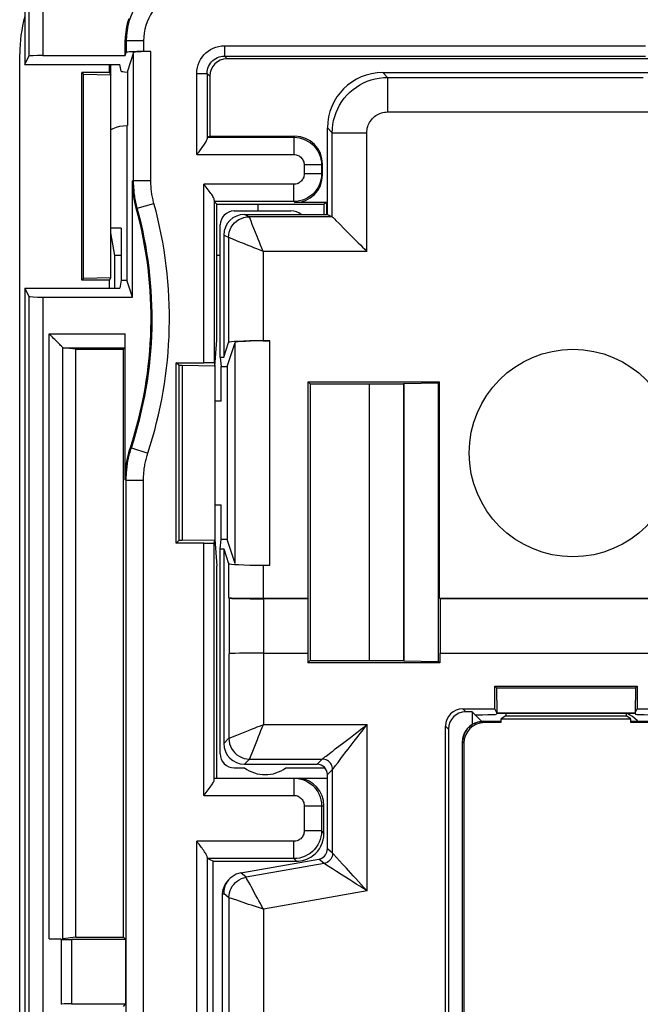
# Model space of a CAD drawing. Units: millimetres. Extents: x 184.5 to 284.3, y 158.9 to 234.7.
# Drawn here: x 245.9 to 254.8, y 187.8 to 202 of the extents above; entities that cross this region are included whole.
import ezdxf

# ---------------------------------------------------------------- set-up
doc = ezdxf.new("R2010")
doc.units = ezdxf.units.MM
doc.header["$LTSCALE"] = 30.734
doc.layers.get('0').update_dxf_attribs({"linetype": 'CONTINUOUS'})
doc.layers.add('DRAFT', color=7, linetype='CONTINUOUS')
doc.layers.add('RACCORDO', color=7, linetype='CONTINUOUS')

msp = doc.modelspace()

# ---------------------------------------------------------------- linework, layer by layer
at = {"color": 250, "linetype": 'CONTINUOUS'}
for p, q in [((246.005, 205.109), (246.005, 201.514)), ((246.205, 205.109), (246.205, 201.524)), ((247.412, 201.737), (247.397, 201.751)), ((247.412, 201.737), (247.412, 201.569)), ((247.662, 201.737), (247.412, 201.737)), ((247.662, 201.737), (247.662, 201.581)), ((247.768, 199.716), (247.768, 201.581)), ((248.831, 201.665), (248.831, 201.515)), ((248.831, 201.665), (254.92, 201.665)), ((247.518, 199.716), (247.518, 201.569)), ((248.831, 201.515), (248.869, 201.477)), ((247.428, 201.299), (247.428, 201.298)), ((248.431, 200.092), (248.431, 201.265)), ((248.431, 201.265), (248.581, 201.265)), ((248.581, 201.266), (248.619, 201.228)), ((251.121, 201.277), (251.191, 201.208)), ((251.191, 201.208), (251.191, 200.708)), ((251.191, 201.208), (254.886, 201.208)), ((251.191, 200.708), (255.03, 200.708)), ((250.321, 200.478), (250.391, 200.408)), ((249.835, 200.342), (249.85, 200.357)), ((249.835, 200.342), (249.835, 200.092)), ((250.391, 199.192), (250.391, 200.408)), ((250.391, 200.408), (250.891, 200.408)), ((250.891, 198.693), (250.891, 200.408)), ((248.431, 200.092), (249.835, 200.092)), ((249.985, 199.942), (249.985, 199.813)), ((250.235, 199.942), (249.985, 199.942)), ((250.235, 199.942), (250.25, 199.957)), ((250.235, 199.813), (249.985, 199.813)), ((250.235, 199.813), (250.25, 199.798)), ((247.503, 199.714), (247.518, 199.716)), ((247.518, 199.716), (247.768, 199.716)), ((248.535, 197.082), (248.535, 199.663)), ((249.835, 199.663), (248.535, 199.663)), ((249.835, 199.413), (249.835, 199.663)), ((247.556, 199.317), (247.571, 199.319)), ((247.571, 199.319), (247.812, 199.386)), ((249.835, 199.413), (249.85, 199.398)), ((249.191, 199.193), (249.121, 199.227)), ((250.391, 199.193), (249.191, 199.193)), ((249.304, 198.91), (249.235, 199.081)), ((248.891, 198.893), (248.821, 198.928)), ((248.891, 198.893), (248.891, 197.374)), ((249.004, 198.847), (248.908, 198.886)), ((249.391, 198.693), (249.391, 197.4)), ((250.891, 198.693), (249.391, 198.693)), ((246.005, 198.041), (246.005, 170.314)), ((246.205, 198.031), (246.205, 170.314)), ((246.297, 188.751), (246.297, 197.5)), ((246.297, 197.5), (247.397, 197.5)), ((248.986, 194.181), (248.986, 197.374)), ((249.486, 194.155), (249.486, 197.4)), ((246.495, 188.754), (246.495, 197.302)), ((246.498, 197.3), (247.393, 197.3)), ((247.486, 195.854), (247.472, 195.857)), ((247.486, 195.854), (247.724, 195.776)), ((247.412, 195.387), (247.397, 195.389)), ((247.412, 171.168), (247.412, 195.387)), ((247.412, 195.387), (247.662, 195.387)), ((247.662, 171.168), (247.662, 195.387)), ((248.535, 190.827), (248.535, 194.473)), ((248.891, 194.181), (248.891, 193.686)), ((249.391, 194.155), (249.391, 193.677)), ((248.898, 193.679), (248.898, 192.876)), ((249.398, 193.671), (249.398, 192.884)), ((248.896, 192.874), (248.896, 191.653)), ((249.396, 192.883), (249.396, 191.853)), ((252.279, 192.078), (252.321, 192.036)), ((249.009, 191.698), (249.18, 191.766)), ((249.396, 191.853), (250.896, 191.853)), ((250.896, 189.445), (250.896, 191.853)), ((252.029, 191.828), (252.071, 191.786)), ((248.821, 191.577), (248.896, 191.653)), ((248.896, 191.653), (248.898, 191.654)), ((248.898, 191.654), (249.009, 191.698)), ((249.241, 191.466), (249.309, 191.637)), ((250.594, 191.461), (250.622, 191.497)), ((249.121, 191.277), (249.196, 191.353)), ((249.196, 191.353), (249.199, 191.361)), ((249.196, 191.353), (250.246, 191.353)), ((250.171, 191.277), (250.246, 191.353)), ((250.321, 191.128), (250.396, 191.203)), ((250.396, 189.99), (250.396, 191.203)), ((250.415, 191.228), (250.44, 191.26)), ((249.835, 191.077), (249.835, 190.827)), ((248.535, 190.827), (249.835, 190.827)), ((249.985, 190.677), (249.985, 190.313)), ((249.985, 190.677), (250.271, 190.677)), ((250.235, 190.313), (249.985, 190.313)), ((250.235, 190.313), (250.271, 190.277)), ((248.431, 175.392), (248.431, 190.163)), ((249.835, 190.163), (248.431, 190.163)), ((249.835, 189.913), (249.835, 190.163)), ((250.396, 189.99), (250.321, 190.053)), ((249.835, 189.913), (249.871, 189.877)), ((250.272, 189.843), (250.197, 189.906)), ((250.397, 189.989), (250.396, 189.99)), ((250.272, 189.843), (249.144, 189.644)), ((250.309, 189.819), (250.286, 189.834)), ((249.144, 189.644), (249.069, 189.707)), ((249.153, 189.627), (249.144, 189.644)), ((249.202, 189.537), (249.153, 189.627)), ((250.52, 189.684), (250.451, 189.729)), ((249.216, 189.51), (249.202, 189.537)), ((249.288, 189.378), (249.216, 189.51)), ((248.821, 189.411), (248.798, 189.384)), ((248.896, 189.348), (248.821, 189.411)), ((248.896, 189.348), (248.896, 187.586)), ((248.898, 189.347), (248.896, 189.348)), ((249.011, 189.31), (248.898, 189.347)), ((250.896, 189.445), (249.396, 189.18)), ((249.182, 189.252), (249.011, 189.31)), ((249.396, 189.18), (249.396, 187.351)), ((246.621, 188.743), (246.621, 187.812))]:
    msp.add_line(p, q, dxfattribs=at)
at = {"color": 7, "linetype": 'CONTINUOUS'}
for p, q in [((245.944, 204.2), (245.944, 201.393)), ((247.397, 201.524), (247.397, 201.751)), ((247.768, 201.581), (247.662, 201.581)), ((245.944, 201.393), (246.005, 201.514)), ((246.205, 201.524), (247.397, 201.524)), ((247.397, 201.524), (247.412, 201.569)), ((247.518, 201.569), (247.428, 201.299)), ((248.831, 201.515), (254.92, 201.515)), ((255.194, 201.477), (248.869, 201.477)), ((245.944, 201.393), (247.321, 201.393)), ((247.171, 201.277), (247.171, 201.393)), ((247.19, 198.962), (247.19, 201.393)), ((247.336, 201.298), (247.321, 201.393)), ((247.428, 201.298), (247.428, 201.299)), ((247.428, 201.298), (247.428, 200.512)), ((246.771, 198.277), (246.771, 201.277)), ((246.794, 201.254), (246.771, 201.277)), ((247.171, 201.277), (246.771, 201.277)), ((246.794, 198.301), (246.794, 201.254)), ((246.794, 201.254), (247.187, 201.246)), ((247.171, 201.277), (247.187, 201.246)), ((247.187, 198.309), (247.187, 201.246)), ((248.581, 201.266), (248.581, 200.321)), ((248.619, 201.228), (248.619, 200.357)), ((251.121, 201.277), (255.35, 201.277)), ((247.421, 200.509), (247.421, 198.277)), ((250.321, 199.227), (250.321, 200.478)), ((248.582, 200.342), (248.619, 200.357)), ((248.582, 200.342), (249.835, 200.342)), ((248.619, 200.357), (249.85, 200.357)), ((250.235, 199.942), (250.235, 199.813)), ((250.25, 199.798), (250.25, 199.957)), ((247.503, 198.031), (247.503, 199.714)), ((248.685, 199.434), (248.685, 197.079)), ((248.685, 199.413), (248.721, 199.377)), ((249.835, 199.413), (248.685, 199.413)), ((248.721, 197.41), (248.721, 199.377)), ((248.721, 199.377), (250.271, 199.377)), ((249.321, 199.277), (249.321, 199.377)), ((250.321, 199.398), (249.85, 199.398)), ((250.313, 199.394), (250.271, 199.377)), ((250.271, 199.377), (250.271, 199.227)), ((250.313, 199.227), (250.313, 199.394)), ((248.971, 199.277), (249.794, 199.277)), ((249.121, 199.227), (250.321, 199.227)), ((250.321, 199.227), (250.391, 199.193)), ((247.34, 199.027), (247.19, 199.03)), ((247.34, 199.027), (247.34, 198.277)), ((248.771, 197.164), (248.771, 199.077)), ((247.245, 198.632), (247.19, 198.962)), ((248.821, 198.928), (248.821, 197.164)), ((247.245, 198.162), (247.245, 198.632)), ((247.34, 198.632), (247.245, 198.632)), ((248.771, 198.632), (248.721, 198.632)), ((246.794, 198.301), (246.771, 198.277)), ((247.187, 198.309), (246.794, 198.301)), ((247.171, 198.277), (247.187, 198.309)), ((245.944, 198.162), (245.944, 170.193)), ((245.944, 198.162), (246.005, 198.041)), ((245.944, 198.162), (247.321, 198.162)), ((247.171, 198.277), (246.771, 198.277)), ((247.171, 198.162), (247.171, 198.277)), ((247.34, 198.277), (247.321, 198.162)), ((247.34, 198.277), (247.421, 198.277)), ((247.503, 198.031), (247.421, 198.277)), ((246.205, 198.031), (247.503, 198.031)), ((247.397, 195.389), (247.397, 197.5)), ((248.695, 197.027), (248.721, 197.41)), ((248.821, 197.164), (248.891, 197.374)), ((248.871, 197.027), (248.986, 197.374)), ((249.391, 197.4), (249.486, 197.4)), ((246.681, 197.277), (246.498, 197.3)), ((246.681, 188.777), (246.681, 197.277)), ((246.681, 197.277), (247.371, 197.277)), ((247.371, 197.277), (247.393, 197.3)), ((247.371, 188.777), (247.371, 197.277)), ((248.771, 197.164), (248.784, 197.027)), ((248.771, 197.164), (248.821, 197.164)), ((248.134, 194.473), (248.134, 197.082)), ((248.171, 197.045), (248.134, 197.082)), ((248.134, 197.082), (248.535, 197.082)), ((248.171, 197.045), (248.171, 194.51)), ((248.171, 197.045), (248.221, 197.045)), ((248.221, 197.045), (248.221, 194.51)), ((248.221, 197.045), (248.693, 197.037)), ((248.685, 197.079), (248.693, 197.037)), ((248.693, 197.037), (248.693, 194.518)), ((248.784, 196.527), (248.784, 197.027)), ((248.784, 197.027), (248.871, 197.027)), ((248.871, 197.027), (248.871, 194.527)), ((250.044, 193.677), (250.044, 196.804)), ((250.071, 196.777), (250.044, 196.804)), ((250.044, 196.804), (251.942, 196.804)), ((250.071, 196.777), (250.071, 192.777)), ((250.071, 196.777), (251.421, 196.777)), ((250.926, 196.777), (250.926, 192.777)), ((251.421, 196.777), (251.426, 196.783)), ((251.421, 196.777), (251.421, 192.777)), ((251.426, 196.783), (251.929, 196.792)), ((251.426, 196.783), (251.426, 192.772)), ((251.942, 196.804), (251.929, 196.792)), ((251.929, 192.763), (251.929, 196.792)), ((251.942, 193.677), (251.942, 196.804)), ((248.784, 196.527), (248.695, 196.527)), ((248.695, 195.027), (248.784, 195.027)), ((248.784, 194.527), (248.784, 195.027)), ((248.171, 194.51), (248.134, 194.473)), ((248.535, 194.473), (248.134, 194.473)), ((248.221, 194.51), (248.171, 194.51)), ((248.693, 194.518), (248.221, 194.51)), ((248.685, 194.476), (248.693, 194.518)), ((248.685, 191.056), (248.685, 194.476)), ((248.695, 194.527), (248.721, 194.145)), ((248.771, 194.391), (248.784, 194.527)), ((248.871, 194.527), (248.784, 194.527)), ((248.986, 194.181), (248.871, 194.527)), ((248.771, 191.427), (248.771, 194.391)), ((248.771, 194.391), (248.821, 194.391)), ((248.821, 194.391), (248.821, 191.577)), ((248.821, 194.391), (248.891, 194.181)), ((248.721, 191.077), (248.721, 194.145)), ((249.391, 194.155), (249.486, 194.155)), ((248.891, 193.686), (248.898, 193.679)), ((249.391, 193.677), (250.044, 193.677)), ((250.037, 193.671), (249.398, 193.671)), ((250.044, 193.677), (250.037, 193.671)), ((250.037, 193.671), (250.037, 192.884)), ((251.942, 193.677), (251.949, 193.671)), ((251.942, 193.677), (262.2, 193.677)), ((251.949, 193.671), (251.949, 192.884)), ((262.193, 193.671), (251.949, 193.671)), ((248.896, 192.874), (248.898, 192.876)), ((249.398, 192.884), (250.037, 192.884)), ((250.039, 192.883), (250.037, 192.884)), ((250.039, 192.883), (250.039, 192.746)), ((250.071, 192.777), (250.039, 192.746)), ((250.071, 192.777), (251.421, 192.777)), ((251.421, 192.777), (251.426, 192.772)), ((251.426, 192.772), (251.929, 192.763)), ((251.947, 192.746), (251.929, 192.763)), ((251.947, 192.883), (251.947, 192.746)), ((251.949, 192.884), (256.352, 192.884)), ((251.947, 192.746), (250.039, 192.746)), ((252.743, 192.078), (252.743, 192.405)), ((252.764, 192.384), (252.743, 192.405)), ((252.743, 192.405), (254.799, 192.405)), ((252.764, 192.384), (252.771, 192.022)), ((252.764, 192.384), (254.777, 192.384)), ((254.777, 192.384), (254.771, 192.022)), ((254.777, 192.384), (254.799, 192.405)), ((254.799, 192.405), (254.799, 192.078)), ((252.279, 192.078), (252.743, 192.078)), ((252.771, 192.022), (252.743, 192.078)), ((254.771, 192.022), (254.799, 192.078)), ((254.799, 192.078), (255.505, 192.078)), ((252.412, 192.036), (252.321, 192.036)), ((252.412, 192.036), (252.412, 191.85)), ((252.552, 191.896), (252.412, 192.036)), ((252.454, 191.994), (252.564, 191.994)), ((252.771, 192.015), (252.764, 192.001)), ((252.771, 192.022), (254.771, 192.022)), ((252.771, 192.015), (254.771, 192.015)), ((254.771, 192.015), (254.778, 192.001)), ((252.029, 187.069), (252.029, 191.828)), ((252.071, 191.786), (252.071, 187.027)), ((248.971, 191.227), (249.121, 191.227)), ((249.121, 191.277), (250.171, 191.277)), ((249.721, 191.227), (250.282, 191.227)), ((248.685, 191.077), (250.321, 191.077)), ((250.321, 190.053), (250.321, 191.128)), ((250.235, 190.677), (250.235, 190.313)), ((250.271, 190.277), (250.271, 190.677)), ((248.581, 189.934), (248.581, 175.621)), ((248.671, 189.877), (248.582, 189.913)), ((249.835, 189.913), (248.582, 189.913)), ((249.069, 189.707), (250.197, 189.906)), ((248.671, 187.62), (248.671, 189.877)), ((248.671, 189.877), (249.871, 189.877)), ((248.891, 189.604), (248.868, 189.577)), ((248.798, 189.384), (248.798, 187.684)), ((246.681, 188.777), (246.495, 188.754)), ((246.681, 188.777), (247.371, 188.777)), ((247.371, 188.777), (247.406, 188.743)), ((246.297, 188.751), (246.471, 188.751)), ((246.471, 188.745), (246.471, 187.81)), ((247.406, 188.743), (246.621, 188.743)), ((247.406, 187.812), (247.406, 188.743)), ((246.621, 187.812), (247.406, 187.812)), ((247.371, 187.777), (247.406, 187.812))]:
    msp.add_line(p, q, dxfattribs=at)
at = {"color": 250, "linetype": 'CONTINUOUS'}
for points in [[(248.412, 202.736), (248.337, 202.734), (248.263, 202.725), (248.189, 202.711), (248.117, 202.692), (248.046, 202.667), (247.978, 202.637), (247.912, 202.602), (247.848, 202.563), (247.788, 202.518), (247.732, 202.469), (247.679, 202.417), (247.63, 202.36), (247.586, 202.3), (247.546, 202.236), (247.511, 202.17), (247.481, 202.102), (247.456, 202.031), (247.437, 201.959), (247.423, 201.886), (247.415, 201.811), (247.412, 201.737)], [(248.412, 202.486), (248.355, 202.484), (248.3, 202.478), (248.245, 202.468), (248.191, 202.453), (248.138, 202.435), (248.087, 202.412), (248.037, 202.386), (247.989, 202.356), (247.944, 202.323), (247.902, 202.286), (247.862, 202.247), (247.825, 202.204), (247.792, 202.159), (247.762, 202.111), (247.736, 202.062), (247.713, 202.01), (247.695, 201.957), (247.68, 201.903), (247.67, 201.848), (247.664, 201.793), (247.662, 201.737)], [(248.431, 201.265), (248.434, 201.308), (248.44, 201.349), (248.451, 201.389), (248.466, 201.428), (248.485, 201.466), (248.508, 201.501), (248.534, 201.533), (248.564, 201.563), (248.596, 201.589), (248.631, 201.612), (248.668, 201.631), (248.707, 201.646), (248.747, 201.656), (248.789, 201.663), (248.831, 201.665)], [(248.581, 201.266), (248.583, 201.292), (248.587, 201.318), (248.593, 201.343), (248.603, 201.367), (248.615, 201.391), (248.629, 201.412), (248.645, 201.433), (248.664, 201.451), (248.684, 201.468), (248.706, 201.482), (248.729, 201.494), (248.754, 201.503), (248.779, 201.51), (248.805, 201.514), (248.831, 201.515)], [(250.391, 200.408), (250.393, 200.467), (250.4, 200.527), (250.411, 200.586), (250.426, 200.643), (250.446, 200.7), (250.47, 200.755), (250.498, 200.808), (250.53, 200.858), (250.565, 200.906), (250.604, 200.952), (250.647, 200.994), (250.692, 201.033), (250.74, 201.068), (250.791, 201.1), (250.843, 201.128), (250.898, 201.152), (250.955, 201.172), (251.013, 201.187), (251.071, 201.199), (251.131, 201.205), (251.191, 201.208)], [(250.891, 200.408), (250.891, 200.43), (250.894, 200.452), (250.898, 200.474), (250.904, 200.496), (250.911, 200.517), (250.92, 200.538), (250.931, 200.557), (250.943, 200.577), (250.956, 200.595), (250.971, 200.612), (250.987, 200.628), (251.004, 200.642), (251.022, 200.656), (251.041, 200.668), (251.061, 200.678), (251.081, 200.687), (251.102, 200.694), (251.124, 200.7), (251.146, 200.704), (251.168, 200.707), (251.191, 200.708)], [(249.835, 200.342), (249.877, 200.34), (249.918, 200.333), (249.959, 200.322), (249.998, 200.307), (250.035, 200.288), (250.07, 200.266), (250.103, 200.239), (250.132, 200.21), (250.159, 200.177), (250.182, 200.142), (250.201, 200.105), (250.216, 200.066), (250.226, 200.025), (250.233, 199.984), (250.235, 199.942)], [(249.835, 200.092), (249.851, 200.091), (249.867, 200.089), (249.881, 200.085), (249.896, 200.079), (249.91, 200.072), (249.923, 200.063), (249.936, 200.054), (249.947, 200.042), (249.957, 200.03), (249.965, 200.017), (249.972, 200.003), (249.978, 199.988), (249.982, 199.973), (249.984, 199.958), (249.985, 199.942)], [(249.985, 199.813), (249.984, 199.797), (249.982, 199.782), (249.978, 199.767), (249.972, 199.752), (249.965, 199.738), (249.957, 199.725), (249.947, 199.713), (249.936, 199.701), (249.923, 199.692), (249.91, 199.683), (249.896, 199.676), (249.881, 199.67), (249.866, 199.666), (249.851, 199.664), (249.835, 199.663)], [(250.235, 199.813), (250.233, 199.771), (250.226, 199.73), (250.216, 199.689), (250.201, 199.65), (250.182, 199.613), (250.159, 199.578), (250.132, 199.545), (250.103, 199.516), (250.07, 199.489), (250.035, 199.467), (249.998, 199.448), (249.959, 199.433), (249.918, 199.422), (249.877, 199.415), (249.835, 199.413)], [(247.571, 199.319), (247.565, 199.341), (247.56, 199.363), (247.555, 199.384), (247.55, 199.406), (247.546, 199.428), (247.541, 199.45), (247.538, 199.472), (247.534, 199.494), (247.531, 199.516), (247.528, 199.538), (247.526, 199.56), (247.524, 199.582), (247.522, 199.605), (247.52, 199.627), (247.519, 199.649), (247.518, 199.671), (247.518, 199.694), (247.518, 199.716)], [(247.812, 199.386), (247.807, 199.404), (247.803, 199.422), (247.799, 199.44), (247.795, 199.458), (247.791, 199.476), (247.787, 199.494), (247.784, 199.513), (247.781, 199.531), (247.779, 199.549), (247.776, 199.568), (247.774, 199.586), (247.773, 199.605), (247.771, 199.623), (247.77, 199.642), (247.769, 199.66), (247.768, 199.679), (247.768, 199.698), (247.768, 199.716)], [(248.891, 198.893), (248.893, 198.932), (248.901, 198.97), (248.913, 199.007), (248.931, 199.043), (248.953, 199.075), (248.978, 199.105), (249.008, 199.131), (249.041, 199.152), (249.076, 199.17), (249.113, 199.182), (249.151, 199.19), (249.191, 199.193)], [(249.197, 199.176), (249.191, 199.19), (249.191, 199.193)], [(249.235, 199.081), (249.216, 199.129), (249.197, 199.176)], [(248.908, 198.886), (248.893, 198.892), (248.891, 198.893)], [(249.391, 198.693), (249.372, 198.737), (249.355, 198.782), (249.337, 198.826), (249.32, 198.868), (249.304, 198.91)], [(249.099, 198.809), (249.064, 198.823), (249.004, 198.847)], [(249.391, 198.693), (249.346, 198.711), (249.302, 198.728), (249.258, 198.745), (249.216, 198.762), (249.175, 198.779), (249.099, 198.809)], [(247.412, 195.387), (247.412, 195.41), (247.412, 195.432), (247.413, 195.455), (247.415, 195.478), (247.416, 195.5), (247.418, 195.523), (247.42, 195.545), (247.423, 195.568), (247.426, 195.59), (247.429, 195.612), (247.432, 195.635), (247.436, 195.657), (247.44, 195.679), (247.445, 195.701), (247.45, 195.723), (247.455, 195.745), (247.461, 195.767), (247.467, 195.789), (247.473, 195.811), (247.479, 195.832), (247.486, 195.854)], [(247.662, 195.387), (247.662, 195.406), (247.662, 195.425), (247.663, 195.444), (247.664, 195.463), (247.665, 195.481), (247.667, 195.5), (247.669, 195.519), (247.671, 195.537), (247.673, 195.556), (247.676, 195.575), (247.679, 195.593), (247.682, 195.612), (247.686, 195.63), (247.689, 195.649), (247.694, 195.667), (247.698, 195.685), (247.703, 195.704), (247.707, 195.722), (247.713, 195.74), (247.718, 195.758), (247.724, 195.776)], [(249.18, 191.766), (249.221, 191.783), (249.264, 191.8), (249.307, 191.817), (249.351, 191.835), (249.396, 191.853)], [(249.309, 191.637), (249.326, 191.678), (249.343, 191.72), (249.36, 191.764), (249.378, 191.808), (249.396, 191.853)], [(250.709, 191.61), (250.767, 191.685), (250.795, 191.722), (250.823, 191.758), (250.848, 191.791), (250.873, 191.823), (250.896, 191.853)], [(250.728, 191.724), (250.765, 191.752), (250.801, 191.78), (250.834, 191.805), (250.866, 191.83), (250.896, 191.853)], [(248.896, 191.653), (248.898, 191.614), (248.906, 191.575), (248.919, 191.538), (248.936, 191.503), (248.958, 191.47), (248.984, 191.441), (249.013, 191.415), (249.046, 191.393), (249.081, 191.376), (249.118, 191.363), (249.157, 191.355), (249.196, 191.353)], [(250.435, 191.498), (250.504, 191.551), (250.541, 191.579), (250.615, 191.637)], [(250.615, 191.637), (250.653, 191.666), (250.728, 191.724)], [(250.622, 191.497), (250.68, 191.572), (250.709, 191.61)], [(250.347, 191.43), (250.373, 191.451), (250.403, 191.473), (250.435, 191.498)], [(249.199, 191.361), (249.208, 191.383), (249.241, 191.466)], [(250.246, 191.353), (250.248, 191.354), (250.253, 191.358), (250.26, 191.364), (250.271, 191.372), (250.285, 191.383), (250.303, 191.396), (250.347, 191.43)], [(250.396, 191.203), (250.395, 191.222), (250.391, 191.242), (250.384, 191.26), (250.376, 191.278), (250.365, 191.294), (250.352, 191.309), (250.337, 191.322), (250.321, 191.333), (250.303, 191.341), (250.285, 191.348), (250.265, 191.351), (250.246, 191.353)], [(250.44, 191.26), (250.474, 191.304), (250.494, 191.33), (250.517, 191.36), (250.541, 191.392), (250.594, 191.461)], [(250.396, 191.203), (250.397, 191.205), (250.401, 191.209), (250.407, 191.217), (250.415, 191.228)], [(249.835, 190.827), (249.851, 190.827), (249.867, 190.824), (249.881, 190.82), (249.896, 190.815), (249.91, 190.807), (249.923, 190.799), (249.936, 190.789), (249.947, 190.778), (249.957, 190.766), (249.965, 190.752), (249.972, 190.738), (249.978, 190.724), (249.982, 190.709), (249.984, 190.693), (249.985, 190.677)], [(250.235, 190.313), (250.233, 190.271), (250.226, 190.23), (250.216, 190.189), (250.201, 190.15), (250.182, 190.113), (250.159, 190.078), (250.132, 190.045), (250.103, 190.016), (250.07, 189.989), (250.035, 189.967), (249.998, 189.948), (249.959, 189.933), (249.918, 189.922), (249.877, 189.915), (249.835, 189.913)], [(249.985, 190.313), (249.984, 190.297), (249.982, 190.282), (249.978, 190.267), (249.972, 190.252), (249.965, 190.238), (249.957, 190.225), (249.947, 190.213), (249.936, 190.201), (249.923, 190.192), (249.91, 190.183), (249.896, 190.176), (249.881, 190.17), (249.866, 190.166), (249.851, 190.164), (249.835, 190.163)], [(250.396, 189.99), (250.394, 189.967), (250.389, 189.944), (250.38, 189.923), (250.368, 189.903), (250.353, 189.885), (250.335, 189.87), (250.316, 189.858), (250.294, 189.848), (250.272, 189.843)], [(250.539, 189.834), (250.407, 189.978), (250.397, 189.989)], [(250.286, 189.834), (250.274, 189.841), (250.272, 189.843)], [(250.451, 189.729), (250.392, 189.766), (250.309, 189.819)], [(250.626, 189.739), (250.595, 189.773), (250.539, 189.834)], [(248.896, 189.348), (248.898, 189.383), (248.904, 189.417), (248.914, 189.451), (248.928, 189.483), (248.945, 189.513), (248.966, 189.541), (248.99, 189.566), (249.017, 189.589), (249.046, 189.608), (249.077, 189.624), (249.11, 189.636), (249.144, 189.644)], [(250.644, 189.606), (250.559, 189.66), (250.52, 189.684)], [(250.896, 189.445), (250.852, 189.493), (250.81, 189.539), (250.769, 189.583), (250.73, 189.625), (250.694, 189.665), (250.626, 189.739)], [(250.896, 189.445), (250.841, 189.48), (250.788, 189.513), (250.738, 189.546), (250.689, 189.576), (250.644, 189.606)], [(249.396, 189.18), (249.373, 189.221), (249.351, 189.262), (249.33, 189.301), (249.309, 189.341), (249.288, 189.378)], [(249.396, 189.18), (249.352, 189.195), (249.308, 189.21), (249.265, 189.224), (249.223, 189.238), (249.182, 189.252)]]:
    msp.add_lwpolyline(points, dxfattribs=at)
at = {"color": 7, "linetype": 'CONTINUOUS'}
for points in [[(247.421, 200.509), (247.367, 200.505), (247.315, 200.497), (247.265, 200.483), (247.216, 200.464), (247.19, 200.451)], [(248.494, 200.174), (248.508, 200.192), (248.52, 200.21), (248.532, 200.226), (248.543, 200.242), (248.553, 200.257), (248.561, 200.27), (248.568, 200.283), (248.573, 200.294), (248.578, 200.304), (248.58, 200.313), (248.581, 200.321)], [(248.431, 200.092), (248.448, 200.113), (248.464, 200.134), (248.494, 200.174)], [(247.556, 199.317), (247.545, 199.36), (247.535, 199.404), (247.527, 199.447), (247.519, 199.492), (247.513, 199.536), (247.509, 199.581), (247.505, 199.625), (247.503, 199.67), (247.503, 199.714)], [(248.568, 199.621), (248.552, 199.641), (248.535, 199.663)], [(248.677, 199.461), (248.672, 199.472), (248.665, 199.484), (248.657, 199.498), (248.647, 199.513), (248.636, 199.528), (248.624, 199.545), (248.612, 199.562), (248.598, 199.581), (248.568, 199.621)], [(248.685, 199.434), (248.684, 199.442), (248.681, 199.451), (248.677, 199.461)], [(250.391, 199.192), (250.395, 199.189), (250.402, 199.182), (250.412, 199.171), (250.426, 199.156), (250.444, 199.139)], [(250.444, 199.139), (250.485, 199.098), (250.509, 199.075)], [(250.509, 199.075), (250.56, 199.023), (250.587, 198.996)], [(250.587, 198.996), (250.645, 198.938), (250.675, 198.908)], [(250.675, 198.908), (250.736, 198.847), (250.767, 198.816), (250.798, 198.785), (250.829, 198.754), (250.86, 198.723), (250.891, 198.693)], [(246.409, 197.388), (246.378, 197.419), (246.362, 197.435), (246.346, 197.451), (246.33, 197.468), (246.313, 197.484), (246.297, 197.5)], [(246.495, 197.302), (246.489, 197.307), (246.482, 197.314), (246.474, 197.323), (246.463, 197.334), (246.451, 197.346), (246.438, 197.359), (246.424, 197.373), (246.409, 197.388)], [(247.397, 195.389), (247.398, 195.442), (247.401, 195.495), (247.405, 195.547), (247.412, 195.6), (247.42, 195.652), (247.43, 195.704), (247.442, 195.756), (247.456, 195.806), (247.472, 195.857)], [(248.598, 190.909), (248.612, 190.928), (248.624, 190.946), (248.636, 190.962), (248.647, 190.978), (248.657, 190.993), (248.665, 191.006), (248.672, 191.018), (248.677, 191.03), (248.681, 191.04), (248.684, 191.049), (248.685, 191.056)], [(249.835, 191.077), (249.877, 191.075), (249.918, 191.069), (249.959, 191.058), (249.998, 191.043), (250.035, 191.024), (250.07, 191.001), (250.103, 190.975), (250.132, 190.945), (250.159, 190.913), (250.182, 190.877), (250.201, 190.84), (250.216, 190.801), (250.226, 190.761), (250.233, 190.719), (250.235, 190.677)], [(248.535, 190.827), (248.552, 190.849), (248.568, 190.87), (248.598, 190.909)], [(248.464, 190.121), (248.448, 190.142), (248.431, 190.163)], [(248.581, 189.934), (248.58, 189.942), (248.578, 189.951), (248.573, 189.961), (248.568, 189.972), (248.561, 189.985), (248.553, 189.998), (248.543, 190.013), (248.532, 190.029), (248.521, 190.045), (248.508, 190.063), (248.494, 190.081), (248.464, 190.121)], [(250.197, 189.906), (250.219, 189.911), (250.241, 189.921), (250.26, 189.933), (250.278, 189.948), (250.293, 189.966), (250.305, 189.986), (250.313, 190.008), (250.319, 190.03), (250.321, 190.053)], [(249.069, 189.707), (249.035, 189.699), (249.002, 189.687), (248.971, 189.671), (248.942, 189.652), (248.915, 189.629), (248.891, 189.604)], [(248.891, 189.604), (248.87, 189.576), (248.853, 189.546), (248.839, 189.514), (248.829, 189.48), (248.823, 189.446), (248.821, 189.411)]]:
    msp.add_lwpolyline(points, dxfattribs=at)
msp.add_circle((253.871, 195.777), 1.5, dxfattribs=at)
for centre, radius, start, end in [((241.771, 197.727), 6, 341.8338, 15.3621), ((249.421, 191.627), 0.5, 233.1301, 306.8699)]:
    msp.add_arc(centre, radius, start, end, dxfattribs=at)
at = {"color": 250, "linetype": 'CONTINUOUS'}
for radius in [6.015, 6.265]:
    msp.add_arc((241.771, 197.727), radius, 341.852, 15.3468, dxfattribs=at)
at = {"color": 7, "linetype": 'CONTINUOUS'}
for centre, major_axis, ratio, start_param, end_param in [((248.397, 201.751), (-0.707, 0.707), 0.999695, 0.477117, 0.785246), ((247.662, 201.568), (0.25, 0), 0.052408, 1.570796, 3.124139), ((247.768, 201.568), (0.25, 0), 0.052408, 1.570796, 3.124139), ((246.205, 201.513), (0.2, 0), 0.052408, 1.570796, 3.115413), ((248.869, 201.227), (0.177, -0.177), 0.999924, 8.639418, 10.210138), ((247.736, 201.298), (0.4, 0), 0.052408, -3.132866, -2.454064), ((251.121, 200.477), (0.566, -0.566), 0.999695, 2.356347, 3.926839), ((249.85, 199.957), (0.283, 0.283), 0.999988, -0.785392, 0.785392), ((249.85, 199.798), (-0.283, 0.283), 0.999988, -3.926985, -2.356201), ((248.971, 199.077), (0.141, -0.141), 0.999973, 2.356208, 3.926977), ((249.121, 198.927), (0.268, -0.134), 0.99981, 2.03449, 3.605134), ((249.794, 199.027), (0.214, 0.129), 0.999948, 0.386865, 1.030361), ((250.39, 198.693), (0, 0.5), 0.017455, -0.017453, -0.008727), ((246.205, 198.042), (0.2, 0), 0.052408, -3.115413, -1.570796), ((249.391, 197.373), (0.5, 0), 0.052408, 1.570796, 3.124139), ((249.486, 197.373), (0.5, 0), 0.052408, 1.570796, 3.124139), ((246.499, 197.5), (0, 0.2), 0.140541, -3.281219, -3.159046), ((248.535, 197.079), (0.15, 0), 0.017455, 0.003491, 1.570796), ((248.535, 194.476), (0.15, 0), 0.017455, -1.570796, -0.003491), ((249.391, 194.182), (0.5, 0), 0.052408, -3.124139, -1.570796), ((249.391, 193.686), (0.5, 0), 0.017455, -3.124139, -1.570796), ((249.398, 193.679), (0.5, 0), 0.017455, -3.124139, -1.570796), ((249.398, 192.876), (0.5, 0), 0.017455, 1.570796, 3.124139), ((252.279, 191.828), (0.177, -0.177), 0.998783, 2.356803, 3.926382), ((252.321, 191.786), (0.177, -0.177), 0.998783, 2.356803, 3.926382), ((252.564, 192.001), (0.2, 0), 0.034921, -1.570796, -0.017453), ((254.978, 192.001), (0.2, 0), 0.034921, -3.124139, -1.570796), ((249.121, 191.578), (0.212, 0.212), 0.999695, -3.926839, -2.356347), ((248.971, 191.427), (0.2, 0), 0.999986, -3.141593, -1.570796), ((250.171, 191.127), (-0.106, -0.106), 0.999695, 8.639532, 10.210024), ((249.871, 190.677), (0.4, 0), 0.999994, 0, 1.464196), ((249.871, 190.277), (0.283, -0.283), 0.999988, -0.157078, 0.785392), ((249.871, 190.277), (-0.283, 0.283), 0.999988, -3.926985, -3.298671), ((249.098, 189.384), (0.193, 0.23), 0.999631, 1.570796, 2.26911), ((246.621, 188.745), (0.15, 0), 0.017455, 3.141593, 4.712389), ((246.621, 187.81), (0.15, 0), 0.017455, 1.570796, 3.141593)]:
    msp.add_ellipse(centre, major_axis=major_axis, ratio=ratio, start_param=start_param, end_param=end_param, dxfattribs=at)
at = {"layer": 'DRAFT', "color": 7, "linetype": 'CONTINUOUS'}
for p, q in [((252.831, 191.931), (252.831, 191.881)), ((254.71, 191.931), (252.831, 191.931)), ((252.902, 191.978), (252.834, 191.933)), ((252.902, 191.978), (254.639, 191.978)), ((254.707, 191.933), (254.639, 191.978)), ((254.71, 191.881), (254.71, 191.931)), ((259.431, 191.881), (254.71, 191.881))]:
    msp.add_line(p, q, dxfattribs=at)
at = {"layer": 'RACCORDO', "color": 7, "linetype": 'CONTINUOUS'}
for p, q in [((245.871, 165.006), (245.871, 201.549)), ((252.575, 191.898), (252.831, 191.898)), ((252.903, 192.015), (252.902, 191.978)), ((254.639, 192.015), (254.639, 191.978)), ((254.71, 191.898), (259.431, 191.898)), ((252.831, 191.881), (252.592, 191.881)), ((252.275, 186.798), (252.275, 191.598)), ((252.293, 191.581), (252.293, 186.78))]:
    msp.add_line(p, q, dxfattribs=at)
at = {"layer": 'RACCORDO', "color": 250, "linetype": 'CONTINUOUS'}
for p, q in [((252.575, 191.898), (252.575, 191.898)), ((252.592, 191.881), (252.575, 191.898)), ((252.575, 191.898), (252.831, 191.898)), ((254.69, 191.994), (254.649, 192.015)), ((254.731, 191.968), (254.69, 191.994)), ((254.71, 191.898), (259.431, 191.898)), ((254.768, 191.94), (254.731, 191.968)), ((252.275, 186.798), (252.275, 191.598)), ((252.293, 191.581), (252.275, 191.598)), ((252.275, 191.598), (252.275, 191.598))]:
    msp.add_line(p, q, dxfattribs=at)
for points in [[(252.275, 191.598), (252.276, 191.611), (252.277, 191.625), (252.278, 191.638), (252.28, 191.651), (252.283, 191.664), (252.286, 191.677), (252.29, 191.69), (252.295, 191.703), (252.3, 191.715), (252.305, 191.728), (252.311, 191.74), (252.318, 191.752), (252.326, 191.764), (252.334, 191.775), (252.343, 191.787), (252.352, 191.798), (252.362, 191.809), (252.373, 191.819), (252.384, 191.829), (252.396, 191.838), (252.408, 191.846), (252.421, 191.855), (252.434, 191.862), (252.447, 191.869), (252.461, 191.875), (252.475, 191.88), (252.489, 191.885), (252.503, 191.889), (252.518, 191.892), (252.532, 191.895), (252.547, 191.896), (252.561, 191.897), (252.575, 191.898)], [(254.812, 191.898), (254.802, 191.909), (254.768, 191.94)]]:
    msp.add_lwpolyline(points, dxfattribs=at)
at = {"layer": 'RACCORDO', "color": 7, "linetype": 'CONTINUOUS'}
msp.add_lwpolyline([(252.575, 191.898), (252.54, 191.896), (252.496, 191.887), (252.453, 191.872), (252.413, 191.85), (252.376, 191.822), (252.344, 191.789), (252.318, 191.752), (252.297, 191.711), (252.284, 191.668), (252.276, 191.623), (252.275, 191.598)], dxfattribs=at)
for centre, major_axis, ratio, start_param, end_param in [((247.871, 201.549), (-1.848, 0.765), 0.999955, 0.120576, 0.392683), ((252.593, 191.58), (-0.212, 0.212), 0.998783, -0.784789, 0.784789)]:
    msp.add_ellipse(centre, major_axis=major_axis, ratio=ratio, start_param=start_param, end_param=end_param, dxfattribs=at)

doc.saveas('drawing.dxf')
